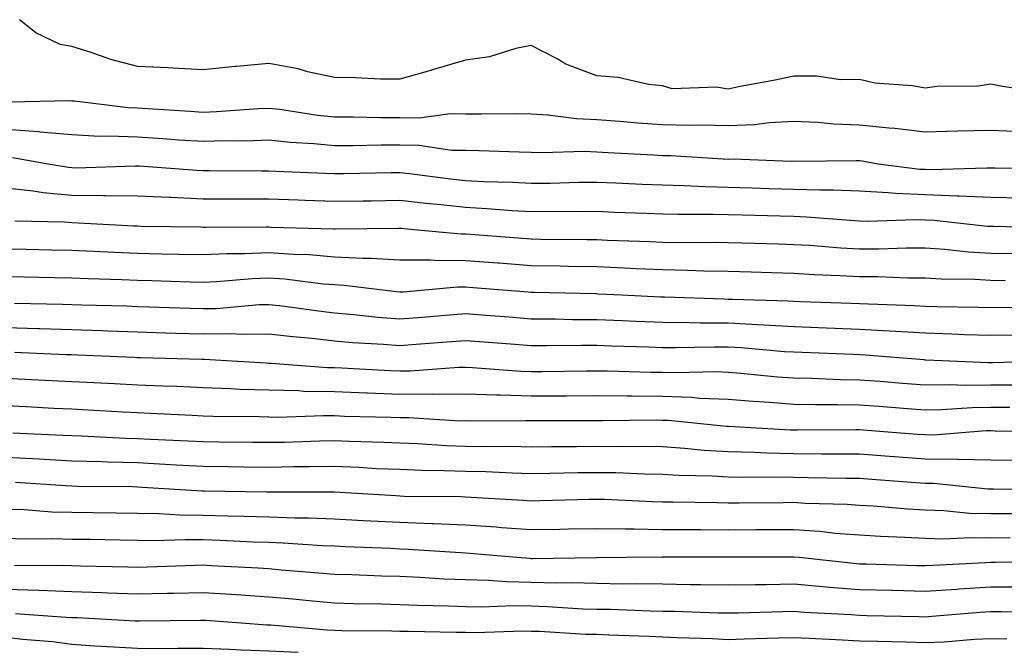
# Model space of a CAD drawing. Units: inches. Extents: x 926243 to 928883, y 7358618 to 7361258.
# Drawn here: x 926650 to 926800, y 7360857 to 7360954 of the extents above; entities that cross this region are included whole.
import ezdxf

# ---------------------------------------------------------------- set-up
doc = ezdxf.new("R2010")
doc.units = ezdxf.units.IN
doc.header["$MEASUREMENT"] = 0
doc.layers.add('Contour_92627358', color=7, linetype='Continuous', true_color=0xc2d2d8)

msp = doc.modelspace()

# ---------------------------------------------------------------- linework, layer by layer
at = {"layer": 'Contour_92627358'}
for points in [[(926807.31, 7360942.66, 3378), (926799.87, 7360943.74, 3378), (926798.05, 7360944.13, 3378), (926796.16, 7360943.81, 3378), (926789.88, 7360943.75, 3378), (926788.05, 7360943.52, 3378), (926786.12, 7360943.85, 3378), (926780.42, 7360944.29, 3378), (926778.05, 7360944.81, 3378), (926775.19, 7360944.78, 3378), (926771.49, 7360945.36, 3378), (926768.05, 7360945.33, 3378), (926765.22, 7360944.75, 3378), (926759.87, 7360943.74, 3378), (926758.05, 7360943.37, 3378), (926756.29, 7360943.68, 3378), (926749.54, 7360943.41, 3378), (926748.05, 7360943.85, 3378), (926745.9, 7360944.07, 3378), (926741.27, 7360945.14, 3378), (926738.05, 7360945.38, 3378), (926733.31, 7360947.18, 3378), (926732.01, 7360947.96, 3378), (926728.05, 7360950.03, 3378), (926725.69, 7360949.56, 3378), (926721.69, 7360948.28, 3378), (926718.05, 7360947.76, 3378), (926713.52, 7360946.45, 3378), (926712.2, 7360946.07, 3378), (926708.05, 7360944.86, 3378), (926705.09, 7360944.88, 3378), (926701.22, 7360945.09, 3378), (926698.05, 7360945.11, 3378), (926693.95, 7360946.02, 3378), (926692.56, 7360946.43, 3378), (926688.05, 7360947.27, 3378), (926683.14, 7360946.83, 3378), (926682.93, 7360946.8, 3378), (926678.05, 7360946.32, 3378), (926673.43, 7360946.54, 3378), (926672.75, 7360946.62, 3378), (926668.05, 7360946.82, 3378), (926664.01, 7360947.88, 3378), (926660.99, 7360948.97, 3378), (926658.05, 7360949.88, 3378), (926656.3, 7360950.17, 3378), (926652.55, 7360951.92, 3378), (926650.08, 7360953.95, 3378)], [(926802.97, 7360936.84, 3379), (926798.05, 7360937.07, 3379), (926793.06, 7360936.93, 3379), (926793.04, 7360936.93, 3379), (926788.05, 7360936.8, 3379), (926783.47, 7360937.34, 3379), (926782.58, 7360937.39, 3379), (926778.05, 7360937.86, 3379), (926774.15, 7360938.02, 3379), (926771.71, 7360938.26, 3379), (926768.05, 7360938.43, 3379), (926764.37, 7360938.24, 3379), (926762.04, 7360937.93, 3379), (926758.05, 7360937.76, 3379), (926753.99, 7360937.86, 3379), (926752.15, 7360937.82, 3379), (926748.05, 7360937.9, 3379), (926744.3, 7360938.17, 3379), (926741.54, 7360938.43, 3379), (926738.05, 7360938.69, 3379), (926734.96, 7360938.83, 3379), (926730.57, 7360939.4, 3379), (926728.05, 7360939.53, 3379), (926725.7, 7360939.57, 3379), (926720.44, 7360939.53, 3379), (926718.05, 7360939.56, 3379), (926715.72, 7360939.59, 3379), (926711.03, 7360938.94, 3379), (926708.05, 7360938.96, 3379), (926705.1, 7360938.97, 3379), (926700.9, 7360939.07, 3379), (926698.05, 7360939.08, 3379), (926695.46, 7360939.33, 3379), (926689.72, 7360940.25, 3379), (926688.05, 7360940.43, 3379), (926686.5, 7360940.37, 3379), (926680.09, 7360939.88, 3379), (926678.05, 7360939.81, 3379), (926676.07, 7360939.94, 3379), (926669.64, 7360940.33, 3379), (926668.05, 7360940.44, 3379), (926666.62, 7360940.5, 3379), (926658.46, 7360941.51, 3379), (926658.05, 7360941.52, 3379), (926657.69, 7360941.56, 3379), (926648.61, 7360941.36, 3379)], [(926807.32, 7360931.19, 3380), (926798.68, 7360931.29, 3380), (926798.05, 7360931.3, 3380), (926797.45, 7360931.32, 3380), (926788.92, 7360931.05, 3380), (926788.05, 7360931.08, 3380), (926787.24, 7360931.11, 3380), (926780.93, 7360931.92, 3380), (926778.48, 7360932.36, 3380), (926778.05, 7360932.4, 3380), (926777.55, 7360932.42, 3380), (926768.46, 7360932.34, 3380), (926768.05, 7360932.35, 3380), (926767.64, 7360932.33, 3380), (926758.82, 7360932.69, 3380), (926758.05, 7360932.65, 3380), (926757.3, 7360932.67, 3380), (926749.31, 7360933.18, 3380), (926748.05, 7360933.21, 3380), (926746.66, 7360933.31, 3380), (926739.76, 7360933.63, 3380), (926738.05, 7360933.76, 3380), (926736.13, 7360933.84, 3380), (926729.75, 7360933.63, 3380), (926728.05, 7360933.71, 3380), (926726.23, 7360933.74, 3380), (926720.09, 7360933.96, 3380), (926718.05, 7360933.99, 3380), (926715.96, 7360934.01, 3380), (926710.91, 7360934.78, 3380), (926708.05, 7360934.8, 3380), (926705.16, 7360934.81, 3380), (926700.86, 7360934.73, 3380), (926698.05, 7360934.73, 3380), (926694.93, 7360935.04, 3380), (926691.34, 7360935.21, 3380), (926688.05, 7360935.57, 3380), (926684.53, 7360935.44, 3380), (926681.59, 7360935.46, 3380), (926678.05, 7360935.35, 3380), (926674.37, 7360935.59, 3380), (926671.91, 7360935.78, 3380), (926668.05, 7360936.04, 3380), (926663.76, 7360936.21, 3380), (926662.29, 7360936.16, 3380), (926658.05, 7360936.37, 3380), (926653.18, 7360936.79, 3380), (926652.96, 7360936.83, 3380), (926648.05, 7360937.19, 3380)], [(926802.88, 7360926.75, 3381), (926798.05, 7360926.85, 3381), (926793.18, 7360927.05, 3381), (926792.92, 7360927.04, 3381), (926788.05, 7360927.23, 3381), (926783.55, 7360927.42, 3381), (926782.41, 7360927.57, 3381), (926778.05, 7360927.79, 3381), (926774.07, 7360927.94, 3381), (926772.04, 7360927.93, 3381), (926768.05, 7360928.07, 3381), (926764.3, 7360928.17, 3381), (926761.72, 7360928.25, 3381), (926758.05, 7360928.35, 3381), (926754.57, 7360928.44, 3381), (926751.35, 7360928.62, 3381), (926748.05, 7360928.71, 3381), (926744.97, 7360928.84, 3381), (926740.96, 7360929.01, 3381), (926738.05, 7360929.13, 3381), (926735.23, 7360929.1, 3381), (926730.99, 7360928.98, 3381), (926728.05, 7360928.95, 3381), (926725.24, 7360929.11, 3381), (926720.75, 7360929.22, 3381), (926718.05, 7360929.36, 3381), (926715.74, 7360929.61, 3381), (926709.52, 7360930.44, 3381), (926708.05, 7360930.61, 3381), (926706.72, 7360930.59, 3381), (926699.51, 7360930.46, 3381), (926698.05, 7360930.44, 3381), (926696.62, 7360930.49, 3381), (926689.16, 7360930.81, 3381), (926688.05, 7360930.85, 3381), (926686.98, 7360930.85, 3381), (926679.06, 7360930.91, 3381), (926678.05, 7360930.91, 3381), (926677.09, 7360930.96, 3381), (926668.36, 7360931.61, 3381), (926668.05, 7360931.62, 3381), (926667.76, 7360931.63, 3381), (926658.64, 7360931.33, 3381), (926658.05, 7360931.34, 3381), (926657.52, 7360931.39, 3381), (926654.47, 7360931.92, 3381), (926649.03, 7360932.9, 3381)], [(926807.83, 7360922.14, 3382), (926798.51, 7360922.39, 3382), (926798.05, 7360922.39, 3382), (926797.55, 7360922.42, 3382), (926789.45, 7360923.32, 3382), (926788.05, 7360923.37, 3382), (926786.53, 7360923.44, 3382), (926779.32, 7360923.19, 3382), (926778.05, 7360923.25, 3382), (926776.66, 7360923.31, 3382), (926769.98, 7360923.85, 3382), (926768.05, 7360923.92, 3382), (926765.99, 7360923.98, 3382), (926760.25, 7360924.12, 3382), (926758.05, 7360924.19, 3382), (926755.73, 7360924.25, 3382), (926750.36, 7360924.23, 3382), (926748.05, 7360924.29, 3382), (926745.58, 7360924.39, 3382), (926740.71, 7360924.57, 3382), (926738.05, 7360924.68, 3382), (926735.32, 7360924.65, 3382), (926730.82, 7360924.69, 3382), (926728.05, 7360924.66, 3382), (926725.15, 7360924.82, 3382), (926721.26, 7360925.13, 3382), (926718.05, 7360925.3, 3382), (926714.26, 7360925.71, 3382), (926712.04, 7360925.91, 3382), (926708.05, 7360926.36, 3382), (926703.67, 7360926.3, 3382), (926702.42, 7360926.29, 3382), (926698.05, 7360926.23, 3382), (926693.59, 7360926.39, 3382), (926692.54, 7360926.41, 3382), (926688.05, 7360926.57, 3382), (926683.39, 7360926.58, 3382), (926682.71, 7360926.58, 3382), (926678.05, 7360926.59, 3382), (926673.17, 7360926.81, 3382), (926672.94, 7360926.81, 3382), (926668.05, 7360927.03, 3382), (926663.23, 7360927.1, 3382), (926662.88, 7360927.09, 3382), (926658.05, 7360927.14, 3382), (926653.68, 7360927.55, 3382), (926652.16, 7360927.81, 3382), (926648.05, 7360928.25, 3382)], [(926801.76, 7360918.22, 3383), (926798.05, 7360918.27, 3383), (926794.6, 7360918.48, 3383), (926791.09, 7360918.88, 3383), (926788.05, 7360919.09, 3383), (926785.22, 7360919.09, 3383), (926781.03, 7360918.94, 3383), (926778.05, 7360918.94, 3383), (926775.24, 7360919.11, 3383), (926770.48, 7360919.49, 3383), (926768.05, 7360919.63, 3383), (926765.83, 7360919.71, 3383), (926760.11, 7360919.86, 3383), (926758.05, 7360919.93, 3383), (926756.09, 7360919.96, 3383), (926750.03, 7360919.94, 3383), (926748.05, 7360919.98, 3383), (926746.19, 7360920.06, 3383), (926739.68, 7360920.29, 3383), (926738.05, 7360920.36, 3383), (926736.51, 7360920.38, 3383), (926729.53, 7360920.44, 3383), (926728.05, 7360920.46, 3383), (926726.7, 7360920.57, 3383), (926718.79, 7360921.18, 3383), (926718.05, 7360921.24, 3383), (926717.37, 7360921.24, 3383), (926710.16, 7360921.92, 3383), (926708.22, 7360922.09, 3383), (926708.05, 7360922.11, 3383), (926707.86, 7360922.11, 3383), (926698.15, 7360922.03, 3383), (926698.05, 7360922.02, 3383), (926697.94, 7360922.03, 3383), (926688.41, 7360922.28, 3383), (926688.05, 7360922.29, 3383), (926687.68, 7360922.29, 3383), (926678.4, 7360922.27, 3383), (926678.05, 7360922.27, 3383), (926677.68, 7360922.29, 3383), (926668.55, 7360922.42, 3383), (926668.05, 7360922.44, 3383), (926667.52, 7360922.45, 3383), (926659.07, 7360922.94, 3383), (926658.05, 7360922.95, 3383), (926656.91, 7360923.06, 3383), (926649.36, 7360923.23, 3383)], [(926800.27, 7360914.14, 3384), (926798.05, 7360914.17, 3384), (926795.65, 7360914.32, 3384), (926790.51, 7360914.38, 3384), (926788.05, 7360914.54, 3384), (926785.42, 7360914.55, 3384), (926780.86, 7360914.73, 3384), (926778.05, 7360914.73, 3384), (926775.07, 7360914.9, 3384), (926771.17, 7360915.04, 3384), (926768.05, 7360915.22, 3384), (926764.64, 7360915.33, 3384), (926761.58, 7360915.44, 3384), (926758.05, 7360915.55, 3384), (926754.35, 7360915.62, 3384), (926751.85, 7360915.72, 3384), (926748.05, 7360915.78, 3384), (926744.01, 7360915.97, 3384), (926742.19, 7360916.06, 3384), (926738.05, 7360916.24, 3384), (926733.66, 7360916.31, 3384), (926732.47, 7360916.34, 3384), (926728.05, 7360916.41, 3384), (926723.17, 7360916.8, 3384), (926722.95, 7360916.82, 3384), (926718.05, 7360917.2, 3384), (926713.34, 7360917.21, 3384), (926712.7, 7360917.27, 3384), (926708.05, 7360917.28, 3384), (926703.67, 7360917.54, 3384), (926702.44, 7360917.53, 3384), (926698.05, 7360917.76, 3384), (926694.2, 7360918.07, 3384), (926691.85, 7360918.12, 3384), (926688.05, 7360918.39, 3384), (926684.37, 7360918.24, 3384), (926681.74, 7360918.23, 3384), (926678.05, 7360918.07, 3384), (926674.29, 7360918.16, 3384), (926671.78, 7360918.19, 3384), (926668.05, 7360918.28, 3384), (926664.56, 7360918.43, 3384), (926661.37, 7360918.6, 3384), (926658.05, 7360918.74, 3384), (926654.94, 7360918.81, 3384), (926651.07, 7360918.9, 3384), (926648.05, 7360918.97, 3384)], [(926806.16, 7360910.03, 3385), (926799.92, 7360910.05, 3385), (926798.05, 7360910.01, 3385), (926796.2, 7360910.07, 3385), (926789.83, 7360910.15, 3385), (926788.05, 7360910.2, 3385), (926786.43, 7360910.3, 3385), (926779.43, 7360910.55, 3385), (926778.05, 7360910.62, 3385), (926776.8, 7360910.67, 3385), (926769.06, 7360910.91, 3385), (926768.05, 7360910.95, 3385), (926767.14, 7360911.01, 3385), (926758.7, 7360911.27, 3385), (926758.05, 7360911.3, 3385), (926757.44, 7360911.31, 3385), (926748.35, 7360911.61, 3385), (926748.05, 7360911.62, 3385), (926747.76, 7360911.63, 3385), (926741.86, 7360911.92, 3385), (926738.24, 7360912.11, 3385), (926738.05, 7360912.12, 3385), (926737.85, 7360912.12, 3385), (926728.49, 7360912.36, 3385), (926728.05, 7360912.37, 3385), (926727.56, 7360912.41, 3385), (926719.2, 7360913.07, 3385), (926718.05, 7360913.16, 3385), (926716.8, 7360913.16, 3385), (926708.54, 7360912.41, 3385), (926708.05, 7360912.41, 3385), (926707.53, 7360912.44, 3385), (926699.55, 7360913.42, 3385), (926698.05, 7360913.5, 3385), (926696.34, 7360913.64, 3385), (926690.49, 7360914.36, 3385), (926688.05, 7360914.53, 3385), (926685.54, 7360914.43, 3385), (926680.1, 7360913.97, 3385), (926678.05, 7360913.87, 3385), (926676.05, 7360913.92, 3385), (926670.26, 7360914.13, 3385), (926668.05, 7360914.19, 3385), (926665.69, 7360914.28, 3385), (926660.56, 7360914.43, 3385), (926658.05, 7360914.53, 3385), (926655.38, 7360914.59, 3385), (926650.82, 7360914.7, 3385), (926648.05, 7360914.76, 3385)], [(926801.97, 7360905.84, 3386), (926798.05, 7360905.77, 3386), (926794.08, 7360905.9, 3386), (926792.13, 7360906, 3386), (926788.05, 7360906.13, 3386), (926783.58, 7360906.39, 3386), (926782.6, 7360906.47, 3386), (926778.05, 7360906.73, 3386), (926773.06, 7360906.91, 3386), (926773.04, 7360906.91, 3386), (926768.05, 7360907.09, 3386), (926763.5, 7360907.37, 3386), (926762.57, 7360907.4, 3386), (926758.05, 7360907.66, 3386), (926753.81, 7360907.68, 3386), (926752.23, 7360907.74, 3386), (926748.05, 7360907.76, 3386), (926744.05, 7360907.92, 3386), (926741.95, 7360908.02, 3386), (926738.05, 7360908.18, 3386), (926734.33, 7360908.2, 3386), (926731.71, 7360908.27, 3386), (926728.05, 7360908.29, 3386), (926724.69, 7360908.56, 3386), (926721.13, 7360908.84, 3386), (926718.05, 7360909.09, 3386), (926714.96, 7360908.83, 3386), (926711.43, 7360908.54, 3386), (926708.05, 7360908.26, 3386), (926704.68, 7360908.55, 3386), (926701.01, 7360908.96, 3386), (926698.05, 7360909.22, 3386), (926695.62, 7360909.49, 3386), (926689.68, 7360910.29, 3386), (926688.05, 7360910.47, 3386), (926686.59, 7360910.45, 3386), (926680.09, 7360909.88, 3386), (926678.05, 7360909.85, 3386), (926676.04, 7360909.92, 3386), (926669.84, 7360910.13, 3386), (926668.05, 7360910.18, 3386), (926666.37, 7360910.24, 3386), (926659.55, 7360910.42, 3386), (926658.05, 7360910.47, 3386), (926656.64, 7360910.51, 3386), (926649.31, 7360910.66, 3386)], [(926808.05, 7360901.92, 3387), (926798.37, 7360901.6, 3387), (926798.05, 7360901.6, 3387), (926797.72, 7360901.6, 3387), (926790.65, 7360901.92, 3387), (926788.18, 7360902.05, 3387), (926788.05, 7360902.05, 3387), (926787.91, 7360902.06, 3387), (926778.92, 7360902.79, 3387), (926778.05, 7360902.84, 3387), (926777.1, 7360902.87, 3387), (926769.31, 7360903.18, 3387), (926768.05, 7360903.23, 3387), (926766.66, 7360903.31, 3387), (926760.03, 7360903.9, 3387), (926758.05, 7360904.01, 3387), (926755.95, 7360904.03, 3387), (926750.02, 7360903.89, 3387), (926748.05, 7360903.9, 3387), (926745.98, 7360903.99, 3387), (926740.29, 7360904.16, 3387), (926738.05, 7360904.24, 3387), (926735.71, 7360904.26, 3387), (926730.32, 7360904.19, 3387), (926728.05, 7360904.2, 3387), (926725.57, 7360904.4, 3387), (926720.9, 7360904.77, 3387), (926718.05, 7360904.99, 3387), (926715.21, 7360904.76, 3387), (926710.53, 7360904.4, 3387), (926708.05, 7360904.2, 3387), (926705.56, 7360904.41, 3387), (926700.82, 7360904.69, 3387), (926698.05, 7360904.94, 3387), (926694.66, 7360905.31, 3387), (926691.7, 7360905.57, 3387), (926688.05, 7360905.99, 3387), (926684.04, 7360905.93, 3387), (926682.17, 7360906.04, 3387), (926678.05, 7360905.99, 3387), (926673.86, 7360906.12, 3387), (926672.29, 7360906.16, 3387), (926668.05, 7360906.29, 3387), (926663.52, 7360906.45, 3387), (926662.62, 7360906.49, 3387), (926658.05, 7360906.64, 3387), (926653.17, 7360906.8, 3387), (926652.94, 7360906.81, 3387), (926648.05, 7360906.96, 3387)], [(926801.74, 7360898.24, 3388), (926798.05, 7360898.2, 3388), (926794.28, 7360898.15, 3388), (926791.7, 7360898.27, 3388), (926788.05, 7360898.22, 3388), (926784.62, 7360898.49, 3388), (926781.21, 7360898.76, 3388), (926778.05, 7360899, 3388), (926775.18, 7360899.05, 3388), (926770.75, 7360899.22, 3388), (926768.05, 7360899.27, 3388), (926765.59, 7360899.46, 3388), (926759.96, 7360900.01, 3388), (926758.05, 7360900.16, 3388), (926756.36, 7360900.23, 3388), (926749.89, 7360900.08, 3388), (926748.05, 7360900.15, 3388), (926746.29, 7360900.16, 3388), (926739.62, 7360900.35, 3388), (926738.05, 7360900.37, 3388), (926736.49, 7360900.36, 3388), (926729.7, 7360900.27, 3388), (926728.05, 7360900.26, 3388), (926726.45, 7360900.32, 3388), (926719.1, 7360900.87, 3388), (926718.05, 7360900.9, 3388), (926717.03, 7360900.9, 3388), (926709.61, 7360900.36, 3388), (926708.05, 7360900.35, 3388), (926706.54, 7360900.41, 3388), (926699.17, 7360900.8, 3388), (926698.05, 7360900.84, 3388), (926696.99, 7360900.86, 3388), (926688.44, 7360901.53, 3388), (926688.05, 7360901.54, 3388), (926687.68, 7360901.55, 3388), (926681.61, 7360901.92, 3388), (926678.25, 7360902.12, 3388), (926678.05, 7360902.12, 3388), (926677.84, 7360902.13, 3388), (926668.52, 7360902.39, 3388), (926668.05, 7360902.4, 3388), (926667.55, 7360902.42, 3388), (926658.92, 7360902.79, 3388), (926658.05, 7360902.82, 3388), (926657.12, 7360902.85, 3388), (926649.31, 7360903.19, 3388)], [(926800.96, 7360894.83, 3389), (926798.05, 7360894.79, 3389), (926795.21, 7360894.76, 3389), (926790.56, 7360894.43, 3389), (926788.05, 7360894.4, 3389), (926785.36, 7360894.61, 3389), (926781.08, 7360894.95, 3389), (926778.05, 7360895.19, 3389), (926774.73, 7360895.24, 3389), (926771.35, 7360895.22, 3389), (926768.05, 7360895.27, 3389), (926764.41, 7360895.56, 3389), (926761.85, 7360895.72, 3389), (926758.05, 7360896.03, 3389), (926753.76, 7360896.2, 3389), (926752.46, 7360896.34, 3389), (926748.05, 7360896.5, 3389), (926743.44, 7360896.54, 3389), (926742.66, 7360896.53, 3389), (926738.05, 7360896.57, 3389), (926733.43, 7360896.54, 3389), (926732.67, 7360896.54, 3389), (926728.05, 7360896.52, 3389), (926723.3, 7360896.67, 3389), (926722.8, 7360896.67, 3389), (926718.05, 7360896.83, 3389), (926713.17, 7360896.8, 3389), (926712.95, 7360896.82, 3389), (926708.05, 7360896.8, 3389), (926703.11, 7360896.98, 3389), (926702.98, 7360896.99, 3389), (926698.05, 7360897.18, 3389), (926693.4, 7360897.27, 3389), (926692.64, 7360897.33, 3389), (926688.05, 7360897.43, 3389), (926683.71, 7360897.58, 3389), (926682.3, 7360897.67, 3389), (926678.05, 7360897.83, 3389), (926674.12, 7360897.99, 3389), (926671.91, 7360898.06, 3389), (926668.05, 7360898.22, 3389), (926664.53, 7360898.4, 3389), (926661.42, 7360898.55, 3389), (926658.05, 7360898.72, 3389), (926655, 7360898.87, 3389), (926650.9, 7360899.07, 3389), (926648.05, 7360899.21, 3389)], [(926807.24, 7360891.11, 3390), (926798.75, 7360891.22, 3390), (926798.05, 7360891.23, 3390), (926797.37, 7360891.24, 3390), (926789.36, 7360890.61, 3390), (926788.05, 7360890.62, 3390), (926786.84, 7360890.71, 3390), (926778.63, 7360891.34, 3390), (926778.05, 7360891.38, 3390), (926777.52, 7360891.39, 3390), (926768.64, 7360891.33, 3390), (926768.05, 7360891.33, 3390), (926767.48, 7360891.35, 3390), (926758.08, 7360891.89, 3390), (926758.05, 7360891.89, 3390), (926757.79, 7360891.92, 3390), (926748.95, 7360892.82, 3390), (926748.05, 7360892.85, 3390), (926747.11, 7360892.86, 3390), (926738.89, 7360892.76, 3390), (926738.05, 7360892.76, 3390), (926737.21, 7360892.76, 3390), (926728.91, 7360892.78, 3390), (926728.05, 7360892.77, 3390), (926727.17, 7360892.8, 3390), (926718.86, 7360892.73, 3390), (926718.05, 7360892.76, 3390), (926717.22, 7360892.75, 3390), (926709.37, 7360893.24, 3390), (926708.05, 7360893.24, 3390), (926706.68, 7360893.29, 3390), (926699.59, 7360893.46, 3390), (926698.05, 7360893.52, 3390), (926696.42, 7360893.55, 3390), (926689.43, 7360893.3, 3390), (926688.05, 7360893.33, 3390), (926686.59, 7360893.38, 3390), (926679.58, 7360893.46, 3390), (926678.05, 7360893.51, 3390), (926676.39, 7360893.58, 3390), (926670.04, 7360893.91, 3390), (926668.05, 7360893.99, 3390), (926665.87, 7360894.11, 3390), (926660.54, 7360894.41, 3390), (926658.05, 7360894.54, 3390), (926655.3, 7360894.67, 3390), (926651.02, 7360894.89, 3390), (926648.05, 7360895.04, 3390)], [(926802.87, 7360886.74, 3391), (926798.05, 7360886.8, 3391), (926793.11, 7360886.86, 3391), (926793, 7360886.87, 3391), (926788.05, 7360886.92, 3391), (926783.4, 7360887.27, 3391), (926782.64, 7360887.33, 3391), (926778.05, 7360887.68, 3391), (926773.84, 7360887.71, 3391), (926772.27, 7360887.7, 3391), (926768.05, 7360887.72, 3391), (926763.96, 7360887.83, 3391), (926762.03, 7360887.94, 3391), (926758.05, 7360888.05, 3391), (926754.39, 7360888.26, 3391), (926751.39, 7360888.57, 3391), (926748.05, 7360888.79, 3391), (926744.97, 7360888.84, 3391), (926741.18, 7360888.79, 3391), (926738.05, 7360888.84, 3391), (926734.93, 7360888.8, 3391), (926731.16, 7360888.81, 3391), (926728.05, 7360888.78, 3391), (926724.98, 7360888.85, 3391), (926721.16, 7360888.81, 3391), (926718.05, 7360888.88, 3391), (926715.12, 7360888.98, 3391), (926710.7, 7360889.27, 3391), (926708.05, 7360889.37, 3391), (926705.61, 7360889.48, 3391), (926700.35, 7360889.62, 3391), (926698.05, 7360889.72, 3391), (926695.81, 7360889.68, 3391), (926690.48, 7360889.49, 3391), (926688.05, 7360889.45, 3391), (926685.6, 7360889.48, 3391), (926680.45, 7360889.53, 3391), (926678.05, 7360889.55, 3391), (926675.8, 7360889.67, 3391), (926670.04, 7360889.94, 3391), (926668.05, 7360890.04, 3391), (926666.22, 7360890.09, 3391), (926659.53, 7360890.44, 3391), (926658.05, 7360890.48, 3391), (926656.69, 7360890.56, 3391), (926649.06, 7360890.91, 3391)], [(926807.7, 7360882.27, 3392), (926798.49, 7360882.37, 3392), (926797.6, 7360882.38, 3392), (926789.34, 7360883.21, 3392), (926788.05, 7360883.22, 3392), (926786.64, 7360883.33, 3392), (926779.95, 7360883.82, 3392), (926778.05, 7360883.97, 3392), (926775.99, 7360883.98, 3392), (926770.23, 7360884.1, 3392), (926768.05, 7360884.11, 3392), (926765.8, 7360884.17, 3392), (926760.27, 7360884.14, 3392), (926758.05, 7360884.2, 3392), (926755.63, 7360884.34, 3392), (926750.55, 7360884.42, 3392), (926748.05, 7360884.58, 3392), (926745.34, 7360884.63, 3392), (926740.96, 7360884.83, 3392), (926738.05, 7360884.87, 3392), (926735.13, 7360884.84, 3392), (926730.87, 7360884.74, 3392), (926728.05, 7360884.71, 3392), (926725.19, 7360884.78, 3392), (926721.12, 7360884.99, 3392), (926718.05, 7360885.05, 3392), (926714.8, 7360885.17, 3392), (926711.33, 7360885.2, 3392), (926708.05, 7360885.33, 3392), (926704.49, 7360885.48, 3392), (926701.78, 7360885.65, 3392), (926698.05, 7360885.81, 3392), (926694.23, 7360885.74, 3392), (926691.87, 7360885.75, 3392), (926688.05, 7360885.68, 3392), (926684.25, 7360885.73, 3392), (926681.89, 7360885.76, 3392), (926678.05, 7360885.8, 3392), (926673.94, 7360886.03, 3392), (926672.26, 7360886.13, 3392), (926668.05, 7360886.36, 3392), (926663.48, 7360886.49, 3392), (926662.63, 7360886.5, 3392), (926658.05, 7360886.64, 3392), (926653.05, 7360886.92, 3392), (926648.05, 7360887.2, 3392)], [(926801.36, 7360878.61, 3393), (926798.05, 7360878.59, 3393), (926794.8, 7360878.67, 3393), (926790.92, 7360879.05, 3393), (926788.05, 7360879.13, 3393), (926785.42, 7360879.29, 3393), (926780.22, 7360879.75, 3393), (926778.05, 7360879.88, 3393), (926776.16, 7360880.03, 3393), (926769.79, 7360880.18, 3393), (926768.05, 7360880.3, 3393), (926766.42, 7360880.29, 3393), (926759.72, 7360880.24, 3393), (926758.05, 7360880.24, 3393), (926756.38, 7360880.25, 3393), (926749.61, 7360880.36, 3393), (926748.05, 7360880.37, 3393), (926746.53, 7360880.4, 3393), (926739.21, 7360880.76, 3393), (926738.05, 7360880.78, 3393), (926736.89, 7360880.76, 3393), (926729.41, 7360880.57, 3393), (926728.05, 7360880.54, 3393), (926726.77, 7360880.63, 3393), (926718.88, 7360881.09, 3393), (926718.05, 7360881.15, 3393), (926717.31, 7360881.18, 3393), (926708.71, 7360881.26, 3393), (926708.05, 7360881.29, 3393), (926707.44, 7360881.32, 3393), (926698.07, 7360881.9, 3393), (926698.03, 7360881.9, 3393), (926688.05, 7360881.92, 3393), (926687.72, 7360881.92, 3393), (926678.18, 7360882.05, 3393), (926678.05, 7360882.05, 3393), (926677.91, 7360882.06, 3393), (926668.76, 7360882.63, 3393), (926668.05, 7360882.67, 3393), (926667.28, 7360882.69, 3393), (926658.9, 7360882.77, 3393), (926658.05, 7360882.8, 3393), (926657.12, 7360882.85, 3393), (926649.48, 7360883.35, 3393)], [(926801.04, 7360874.91, 3394), (926798.05, 7360874.89, 3394), (926795.01, 7360874.96, 3394), (926790.88, 7360874.74, 3394), (926788.05, 7360874.82, 3394), (926784.96, 7360875, 3394), (926781.26, 7360875.13, 3394), (926778.05, 7360875.34, 3394), (926774.36, 7360875.61, 3394), (926772.01, 7360875.88, 3394), (926768.05, 7360876.15, 3394), (926763.84, 7360876.13, 3394), (926762.26, 7360876.13, 3394), (926758.05, 7360876.11, 3394), (926753.83, 7360876.14, 3394), (926752.27, 7360876.14, 3394), (926748.05, 7360876.18, 3394), (926743.71, 7360876.26, 3394), (926742.37, 7360876.24, 3394), (926738.05, 7360876.33, 3394), (926733.73, 7360876.24, 3394), (926732.35, 7360876.21, 3394), (926728.05, 7360876.13, 3394), (926723.5, 7360876.47, 3394), (926722.68, 7360876.55, 3394), (926718.05, 7360876.89, 3394), (926713.2, 7360877.07, 3394), (926712.89, 7360877.08, 3394), (926708.05, 7360877.25, 3394), (926703.61, 7360877.47, 3394), (926702.42, 7360877.55, 3394), (926698.05, 7360877.77, 3394), (926694.05, 7360877.92, 3394), (926692.04, 7360877.92, 3394), (926688.05, 7360878.07, 3394), (926684.31, 7360878.18, 3394), (926681.75, 7360878.22, 3394), (926678.05, 7360878.33, 3394), (926674.51, 7360878.38, 3394), (926671.38, 7360878.59, 3394), (926668.05, 7360878.64, 3394), (926664.82, 7360878.69, 3394), (926661.24, 7360878.73, 3394), (926658.05, 7360878.78, 3394), (926655, 7360878.87, 3394), (926650.79, 7360879.18, 3394), (926648.05, 7360879.27, 3394)], [(926807.47, 7360871.34, 3395), (926798.8, 7360871.17, 3395), (926798.05, 7360871.18, 3395), (926797.25, 7360871.12, 3395), (926789.25, 7360870.73, 3395), (926788.05, 7360870.65, 3395), (926786.81, 7360870.68, 3395), (926779.06, 7360870.92, 3395), (926778.05, 7360870.94, 3395), (926777.14, 7360871.01, 3395), (926768.86, 7360871.92, 3395), (926768.13, 7360872.01, 3395), (926768.05, 7360872.01, 3395), (926767.96, 7360872.01, 3395), (926758.11, 7360871.98, 3395), (926757.99, 7360871.98, 3395), (926748.1, 7360871.97, 3395), (926748.05, 7360871.98, 3395), (926747.99, 7360871.98, 3395), (926742.54, 7360871.92, 3395), (926738.09, 7360871.88, 3395), (926738.05, 7360871.88, 3395), (926738.01, 7360871.88, 3395), (926728.22, 7360871.75, 3395), (926728.05, 7360871.75, 3395), (926727.88, 7360871.76, 3395), (926725.86, 7360871.92, 3395), (926718.7, 7360872.57, 3395), (926718.05, 7360872.62, 3395), (926717.32, 7360872.65, 3395), (926709.31, 7360873.18, 3395), (926708.05, 7360873.22, 3395), (926706.68, 7360873.29, 3395), (926699.69, 7360873.56, 3395), (926698.05, 7360873.64, 3395), (926696.26, 7360873.7, 3395), (926690.27, 7360874.14, 3395), (926688.05, 7360874.21, 3395), (926685.68, 7360874.29, 3395), (926680.66, 7360874.53, 3395), (926678.05, 7360874.61, 3395), (926675.33, 7360874.64, 3395), (926670.6, 7360874.48, 3395), (926668.05, 7360874.52, 3395), (926665.41, 7360874.56, 3395), (926660.79, 7360874.66, 3395), (926658.05, 7360874.7, 3395), (926655.18, 7360874.79, 3395), (926650.89, 7360874.75, 3395), (926648.05, 7360874.85, 3395)], [(926802.58, 7360867.39, 3396), (926798.05, 7360867.41, 3396), (926793.23, 7360867.09, 3396), (926792.89, 7360867.08, 3396), (926788.05, 7360866.75, 3396), (926783.09, 7360866.88, 3396), (926783.01, 7360866.88, 3396), (926778.05, 7360867.01, 3396), (926773.5, 7360867.37, 3396), (926772.49, 7360867.48, 3396), (926768.05, 7360867.85, 3396), (926763.91, 7360867.78, 3396), (926762.2, 7360867.77, 3396), (926758.05, 7360867.71, 3396), (926753.91, 7360867.78, 3396), (926752.19, 7360867.78, 3396), (926748.05, 7360867.85, 3396), (926744.04, 7360867.91, 3396), (926742.08, 7360867.89, 3396), (926738.05, 7360867.95, 3396), (926734.18, 7360868.05, 3396), (926731.95, 7360868.02, 3396), (926728.05, 7360868.12, 3396), (926724.33, 7360868.2, 3396), (926721.55, 7360868.42, 3396), (926718.05, 7360868.51, 3396), (926714.77, 7360868.64, 3396), (926711.08, 7360868.89, 3396), (926708.05, 7360869.02, 3396), (926705.23, 7360869.1, 3396), (926700.69, 7360869.28, 3396), (926698.05, 7360869.35, 3396), (926695.7, 7360869.57, 3396), (926689.95, 7360870.02, 3396), (926688.05, 7360870.19, 3396), (926686.42, 7360870.29, 3396), (926679.3, 7360870.67, 3396), (926678.05, 7360870.75, 3396), (926676.85, 7360870.72, 3396), (926669.53, 7360870.44, 3396), (926668.05, 7360870.41, 3396), (926666.59, 7360870.46, 3396), (926659.35, 7360870.62, 3396), (926658.05, 7360870.67, 3396), (926656.84, 7360870.71, 3396), (926649.32, 7360870.65, 3396)], [(926806.52, 7360863.45, 3397), (926799.76, 7360863.63, 3397), (926798.05, 7360863.63, 3397), (926796.44, 7360863.53, 3397), (926789.06, 7360862.93, 3397), (926788.05, 7360862.86, 3397), (926787.08, 7360862.89, 3397), (926779.18, 7360863.05, 3397), (926778.05, 7360863.08, 3397), (926776.79, 7360863.18, 3397), (926769.67, 7360863.54, 3397), (926768.05, 7360863.68, 3397), (926766.32, 7360863.65, 3397), (926759.59, 7360863.46, 3397), (926758.05, 7360863.44, 3397), (926756.51, 7360863.46, 3397), (926749.82, 7360863.69, 3397), (926748.05, 7360863.72, 3397), (926746.22, 7360863.75, 3397), (926740.12, 7360863.99, 3397), (926738.05, 7360864.01, 3397), (926735.9, 7360864.07, 3397), (926730.55, 7360864.42, 3397), (926728.05, 7360864.49, 3397), (926725.43, 7360864.54, 3397), (926720.49, 7360864.36, 3397), (926718.05, 7360864.42, 3397), (926715.44, 7360864.53, 3397), (926710.75, 7360864.62, 3397), (926708.05, 7360864.74, 3397), (926705.15, 7360864.82, 3397), (926701, 7360864.88, 3397), (926698.05, 7360864.96, 3397), (926694.71, 7360865.26, 3397), (926691.7, 7360865.57, 3397), (926688.05, 7360865.9, 3397), (926683.8, 7360866.17, 3397), (926682.4, 7360866.27, 3397), (926678.05, 7360866.54, 3397), (926673.53, 7360866.44, 3397), (926672.56, 7360866.43, 3397), (926668.05, 7360866.32, 3397), (926663.47, 7360866.5, 3397), (926662.67, 7360866.54, 3397), (926658.05, 7360866.71, 3397), (926653.08, 7360866.88, 3397), (926653.02, 7360866.89, 3397), (926648.05, 7360867.05, 3397)], [(926800.49, 7360859.48, 3398), (926798.05, 7360859.52, 3398), (926795.56, 7360859.43, 3398), (926790.95, 7360859.02, 3398), (926788.05, 7360858.93, 3398), (926785.15, 7360859.02, 3398), (926780.86, 7360859.11, 3398), (926778.05, 7360859.2, 3398), (926775.45, 7360859.32, 3398), (926770.4, 7360859.57, 3398), (926768.05, 7360859.68, 3398), (926765.74, 7360859.61, 3398), (926760.5, 7360859.47, 3398), (926758.05, 7360859.4, 3398), (926755.65, 7360859.52, 3398), (926750.28, 7360859.69, 3398), (926748.05, 7360859.81, 3398), (926746.01, 7360859.88, 3398), (926739.87, 7360860.1, 3398), (926738.05, 7360860.17, 3398), (926736.3, 7360860.17, 3398), (926729.31, 7360860.66, 3398), (926728.05, 7360860.66, 3398), (926726.83, 7360860.7, 3398), (926719.53, 7360860.43, 3398), (926718.05, 7360860.48, 3398), (926716.63, 7360860.51, 3398), (926709.34, 7360860.63, 3398), (926708.05, 7360860.65, 3398), (926706.81, 7360860.68, 3398), (926699.2, 7360860.77, 3398), (926698.05, 7360860.8, 3398), (926696.98, 7360860.85, 3398), (926688.35, 7360861.62, 3398), (926688.05, 7360861.63, 3398), (926687.77, 7360861.64, 3398), (926683.87, 7360861.92, 3398), (926678.45, 7360862.32, 3398), (926678.05, 7360862.34, 3398), (926677.64, 7360862.33, 3398), (926668.37, 7360862.24, 3398), (926668.05, 7360862.24, 3398), (926667.72, 7360862.25, 3398), (926658.86, 7360862.73, 3398), (926658.05, 7360862.76, 3398), (926657.18, 7360862.79, 3398), (926649.49, 7360863.36, 3398)], [(926692.52, 7360857.45, 3399), (926688.05, 7360857.67, 3399), (926683.92, 7360857.79, 3399), (926682.05, 7360857.92, 3399), (926678.05, 7360858.04, 3399), (926674.18, 7360858.05, 3399), (926671.94, 7360858.03, 3399), (926668.05, 7360858.04, 3399), (926664.4, 7360858.27, 3399), (926661.54, 7360858.43, 3399), (926658.05, 7360858.65, 3399), (926655.18, 7360859.05, 3399), (926650.56, 7360859.41, 3399), (926648.05, 7360859.73, 3399)]]:
    msp.add_polyline3d(points, dxfattribs=at)

doc.saveas('drawing.dxf')
